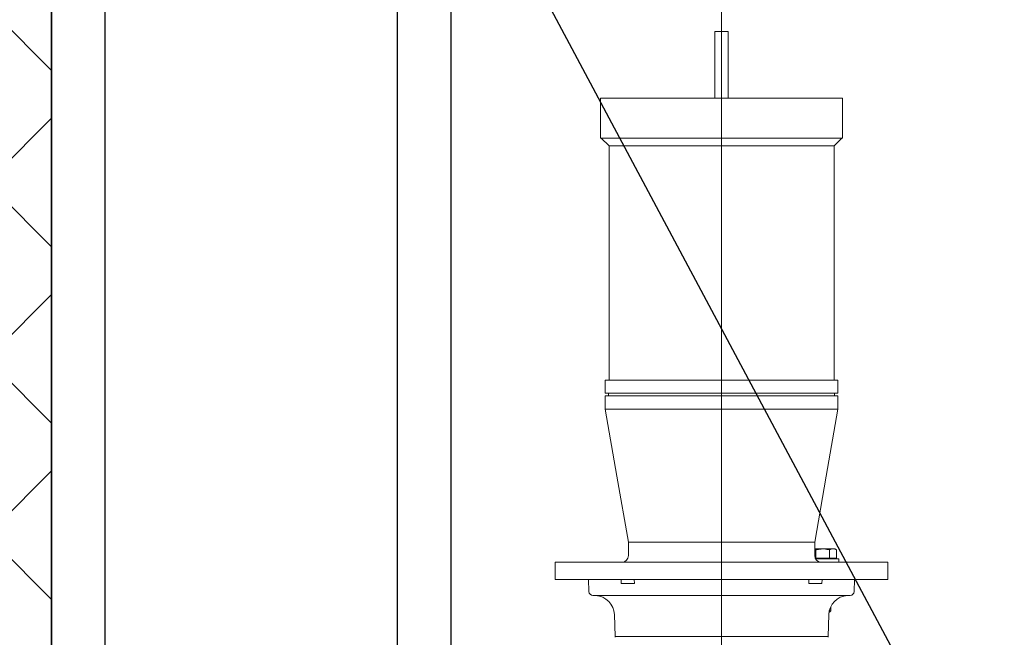
# Model space of a CAD drawing. Units: metres. Extents: x 0 to 331, y -21 to 48.
# Drawn here: x 97 to 98, y -6 to -5 of the extents above; entities that cross this region are included whole.
import ezdxf
from ezdxf import colors
from ezdxf.entities.mleader import LeaderData, LeaderLine
from ezdxf.math import Vec2, Vec3

# ---------------------------------------------------------------- set-up
doc = ezdxf.new("R2010")
doc.units = ezdxf.units.M
doc.header["$LTSCALE"] = 0.2625
doc.header["$MEASUREMENT"] = 0
doc.linetypes.add('TRAZO_Y_PUNTO', pattern=[1, 0.5, -0.25, 0, -0.25])
doc.styles.add('cotas', font='simplex.shx', dxfattribs={"width": 0.8, "height": 0.075})

# ---------------------------------------------------------------- blocks, each defined once
blk = doc.blocks.new('A$C0EC4761E')
at = {"color": 0, "linetype": 'TRAZO_Y_PUNTO', "lineweight": 0, "ltscale": 8}
blk.add_line((0.2035, 2.79384), (0.2035, -0.11028), dxfattribs=at)
at = {"color": 0, "linetype": 'ByBlock', "lineweight": 0}
for p, q in [((0.2085, 2.732), (0.1985, 2.732)), ((0.1985, 2.732), (0.1985, 2.727)), ((0.2085, 2.727), (0.2085, 2.732)), ((0.1985, 2.682), (0.1985, 2.727)), ((0.2085, 2.682), (0.2085, 2.727)), ((0.1125, 2.652), (0.1125, 2.682)), ((0.2945, 2.682), (0.1125, 2.682)), ((0.2945, 2.682), (0.2945, 2.652)), ((0.2945, 2.652), (0.1125, 2.652)), ((0.119, 2.646), (0.113, 2.652)), ((0.294, 2.652), (0.288, 2.646)), ((0.119, 2.47), (0.119, 2.646)), ((0.119, 2.646), (0.288, 2.646)), ((0.288, 2.646), (0.288, 2.47)), ((0.116, 2.46), (0.116, 2.47)), ((0.291, 2.47), (0.116, 2.47)), ((0.291, 2.47), (0.291, 2.46)), ((0.291, 2.46), (0.116, 2.46)), ((0.116, 2.448), (0.116, 2.458)), ((0.291, 2.458), (0.116, 2.458)), ((0.1185, 2.458), (0.1185, 2.46)), ((0.2885, 2.46), (0.2885, 2.458)), ((0.291, 2.458), (0.291, 2.448)), ((0.291, 2.448), (0.116, 2.448)), ((0.1335, 2.338), (0.1335, 2.348)), ((0.2735, 2.348), (0.2735, 2.338)), ((0.2735, 2.343), (0.27951, 2.343)), ((0.27432, 2.3422), (0.2735, 2.34257)), ((0.27432, 2.3361), (0.27432, 2.3422)), ((0.27951, 2.343), (0.28731, 2.343)), ((0.28471, 2.3361), (0.28471, 2.3422)), ((0.28731, 2.343), (0.28851, 2.343)), ((0.28851, 2.343), (0.28991, 2.3422)), ((0.28991, 2.3361), (0.28991, 2.3422)), ((0.0785, 2.32), (0.0785, 2.333)), ((0.3285, 2.333), (0.0785, 2.333)), ((0.27388, 2.3361), (0.27432, 2.3361)), ((0.29151, 2.3355), (0.27417, 2.3355)), ((0.27432, 2.3361), (0.27951, 2.3361)), ((0.27951, 2.3361), (0.28471, 2.3361)), ((0.28471, 2.3361), (0.28731, 2.3361)), ((0.28731, 2.3361), (0.28991, 2.3361)), ((0.28851, 2.3361), (0.28851, 2.3355)), ((0.29151, 2.3355), (0.29151, 2.333)), ((0.3285, 2.333), (0.3285, 2.32)), ((0.3285, 2.32), (0.0785, 2.32)), ((0.10382, 2.31089), (0.1035, 2.32)), ((0.12801, 2.32), (0.12809, 2.317)), ((0.12809, 2.317), (0.13799, 2.317)), ((0.13799, 2.317), (0.13791, 2.32)), ((0.26909, 2.32), (0.26901, 2.317)), ((0.26901, 2.317), (0.27891, 2.317)), ((0.27891, 2.317), (0.27899, 2.32)), ((0.3035, 2.32), (0.30318, 2.31089)), ((0.11844, 2.30799), (0.10682, 2.30799)), ((0.15756, 2.308), (0.11822, 2.308)), ((0.24949, 2.30799), (0.15748, 2.30799)), ((0.28878, 2.308), (0.24944, 2.308)), ((0.30018, 2.30799), (0.28854, 2.30799)), ((0.28455, 2.2955), (0.28427, 2.2955)), ((0.28551, 2.29646), (0.28447, 2.29646)), ((0.28551, 2.29646), (0.28455, 2.2955)), ((0.28551, 2.29945), (0.28551, 2.29646)), ((0.1235, 2.277), (0.12292, 2.29355)), ((0.28408, 2.29355), (0.2835, 2.277)), ((0.1235, 2.2765), (0.1235, 2.277)), ((0.1235, 2.277), (0.2835, 2.277)), ((0.13852, 2.277), (0.1235, 2.277)), ((0.25017, 2.277), (0.15683, 2.277)), ((0.2835, 2.277), (0.26848, 2.277)), ((0.2835, 2.277), (0.2835, 2.2765))]:
    blk.add_line(p, q, dxfattribs=at)
at = {"color": 0, "linetype": 'ByBlock', "lineweight": 0, "flags": 128}
for points in [[(0.1335, 2.34799), (0.1248, 2.3977), (0.116, 2.448)], [(0.291, 2.448), (0.2822, 2.3977), (0.2735, 2.348)]]:
    blk.add_lwpolyline(points, dxfattribs=at)
at = {"color": 0, "linetype": 'ByBlock', "lineweight": 0}
for centre, radius, start, end in [((0.1285, 2.338), 0.005, 270, 0), ((0.2785, 2.338), 0.005, 180, 270), ((0.10682, 2.31099), 0.003, 182, 270), ((0.30018, 2.31099), 0.003, 270, 358), ((0.10793, 2.29303), 0.015, 2, 86.4492), ((0.29907, 2.29303), 0.015, 93.5508, 178)]:
    blk.add_arc(centre, radius, start, end, dxfattribs=at)
for points, knots in [([(0.2735, 2.348), (0.27343, 2.348), (0.27328, 2.348), (0.27216, 2.348), (0.27058, 2.348), (0.26865, 2.348), (0.26623, 2.348), (0.26335, 2.348), (0.26008, 2.348), (0.25642, 2.348), (0.25234, 2.348), (0.24791, 2.348), (0.24321, 2.348), (0.23823, 2.348), (0.23295, 2.348), (0.22746, 2.348), (0.22186, 2.348), (0.21612, 2.348), (0.21024, 2.348), (0.20431, 2.348), (0.19843, 2.348), (0.19259, 2.348), (0.18677, 2.348), (0.18107, 2.348), (0.17558, 2.348), (0.17029, 2.348), (0.16519, 2.348), (0.16036, 2.348), (0.15588, 2.348), (0.15173, 2.348), (0.14792, 2.348), (0.14451, 2.348), (0.14155, 2.348), (0.13901, 2.348), (0.13692, 2.348), (0.13531, 2.348), (0.13421, 2.348), (0.13358, 2.348), (0.13356, 2.348), (0.13355, 2.348)], [0, 0, 0, 0, 0.033318, 0.067008, 0.093471, 0.119934, 0.147166, 0.174397, 0.20086, 0.227323, 0.254554, 0.281786, 0.308249, 0.334712, 0.361943, 0.389175, 0.415638, 0.4421, 0.469332, 0.496564, 0.523026, 0.549489, 0.576721, 0.603952, 0.630415, 0.656878, 0.68411, 0.711341, 0.737804, 0.764267, 0.791498, 0.81873, 0.845193, 0.871656, 0.898887, 0.926119, 0.952582, 0.979045, 1, 1, 1, 1]), ([(0.27951, 2.343), (0.2781, 2.3429), (0.27634, 2.34276), (0.27465, 2.34229), (0.27432, 2.3422)], [0, 0, 0, 0, 0.803649, 1, 1, 1, 1]), ([(0.28471, 2.3422), (0.28337, 2.34253), (0.28166, 2.34296), (0.2799, 2.34299), (0.27951, 2.343)], [0, 0, 0, 0, 0.779637, 1, 1, 1, 1]), ([(0.28731, 2.343), (0.28725, 2.343), (0.28678, 2.34299), (0.2859, 2.34282), (0.28511, 2.3424), (0.28471, 2.3422)], [0, 0, 0, 0, 0.0700891, 0.5307825, 1, 1, 1, 1]), ([(0.28991, 2.3422), (0.28948, 2.34242), (0.28863, 2.34287), (0.28775, 2.34296), (0.28731, 2.343)], [0, 0, 0, 0, 0.495457, 1, 1, 1, 1]), ([(0.1407, 2.277), (0.14047, 2.277), (0.13991, 2.277), (0.13912, 2.277), (0.13871, 2.277), (0.13852, 2.277)], [0, 0, 0, 0, 0.271541, 0.663207, 1, 1, 1, 1]), ([(0.15683, 2.277), (0.15665, 2.277), (0.15621, 2.277), (0.15575, 2.277), (0.15564, 2.277), (0.15559, 2.277)], [0, 0, 0, 0, 0.271548, 0.663059, 1, 1, 1, 1]), ([(0.25141, 2.277), (0.25137, 2.277), (0.25128, 2.277), (0.25086, 2.277), (0.25039, 2.277), (0.25017, 2.277)], [0, 0, 0, 0, 0.271542, 0.663207, 1, 1, 1, 1]), ([(0.26848, 2.277), (0.26833, 2.277), (0.26796, 2.277), (0.2672, 2.277), (0.26659, 2.277), (0.2663, 2.277)], [0, 0, 0, 0, 0.271548, 0.663058, 1, 1, 1, 1])]:
    blk.add_open_spline(points, degree=3, knots=knots, dxfattribs=at)
blk = doc.blocks.new('A$C582327A8')
at = {"color": 0, "linetype": 'ByBlock', "lineweight": -2}
for points in [[(-5.5625, -0.26), (-2.86, -0.26), (-2.86, -1.11), (-2.64, -1.11), (-2.64, -0.26), (-0.96, -0.26), (-0.96, -3.34), (-5.5625, -3.34)], [(-2.9, -1.15), (-2.9, -0.3), (-5.5625, -0.3)], [(-2.9, -0.3), (-2.9, -1.15)], [(-2.6, -0.3), (-2.6, -1.15)]]:
    blk.add_lwpolyline(points, dxfattribs=at)
at = {"color": 0}
blk.add_lwpolyline([(-2.6, -0.3), (-1.91765, -1.57941)], dxfattribs=at)
blk = doc.blocks.new('A$C051978b6')
at = {"linetype": 'Continuous'}
h = blk.add_hatch(dxfattribs=at)
h.set_pattern_fill('ANSI37', color=252, scale=0.75, angle=180, style=0)
h.set_pattern_definition([(225, (116.11918, -10.59806), (0.06629126, -0.06629126), []), (315, (116.11918, -10.59806), (0.06629126, 0.06629126), [])])
h.paths.add_polyline_path([(-2.5871, -2.18981), (-2.86378, -2.54051), (-3.06906, -3.3), (-2.2, -3.3), (-2.2, -0.3), (-3.02073, -0.3), (-3.01055, -0.54401), (-2.83863, -1.21996), (-2.85186, -1.43129)])
at = {"color": 252, "linetype": 'Continuous'}
for name, p in [('A$C582327A8', (0.7, 0)), ('A$C0EC4761E', (-1.9, -3.19))]:
    blk.add_blockref(name, p, dxfattribs=at)

msp = doc.modelspace()

# ---------------------------------------------------------------- leaders
at = {"color": 1}
ml = msp.add_multileader_mtext('Standard', dxfattribs=at)
ml.set_content('{\\C2;NOTA:}\\PTODAS LAS CANALIZACIONES ELÉCTRICAS SE EJECUTARÁN \\PBAJO LA LOSA DE CIMENTACIÓN, NO EMBUTIDAS EN ÉSTA.', color=1, style='cotas')
ml.set_leader_properties()
ml.build(insert=Vec2(0, 0))
ml.multileader.update_dxf_attribs({"has_text_frame": 1, "text_left_attachment_type": 5, "text_right_attachment_type": 5, "dogleg_length": 0.00589, "arrow_head_size": 0.2025})
ctx = ml.context
ctx.base_point, ctx.char_height, ctx.arrow_head_size, ctx.landing_gap_size, ctx.plane_origin = Vec3(156.44546, -18.25071), 0.135, 0.2025, 0.1125, Vec3(156.00776, -17.10859)
ctx.left_attachment, ctx.right_attachment = 5, 5
notes = []
notes.append((ctx, [(0, (0, 0, 0), (0, 0), (1, 0), 1, [])]))
ctx.mtext.insert = Vec3(156.55796, -17.58728)
ctx.mtext.has_bg_fill, ctx.mtext.bg_color, ctx.mtext.bg_scale_factor, ctx.mtext.bg_transparency, ctx.mtext.use_window_bg_color = 1, -1023410167, 1.5, 0, 1
for ctx, leaders in notes:
    for number, flags, end, landing, length, lines in leaders:
        leader = LeaderData()
        leader.index, (leader.has_last_leader_line, leader.has_dogleg_vector, leader.attachment_direction) = number, flags
        leader.last_leader_point, leader.dogleg_vector, leader.dogleg_length = Vec3(end), Vec3(landing), length
        for number, points, colour, breaks in lines:
            line = LeaderLine()
            line.index, line.vertices, line.color, line.breaks = number, Vec3.list(points), colors.encode_raw_color(colour), breaks
            leader.lines.append(line)
        ctx.leaders.append(leader)

# ---------------------------------------------------------------- next in the draw order: block references
at = {"color": 0, "linetype": 'ByBlock', "lineweight": -2}
msp.add_blockref('A$C051978b6', (99.47461, -4.78948), dxfattribs=at)

# ---------------------------------------------------------------- next in the draw order: hatches: boundary and pattern name
h = msp.add_hatch(color=251)
h.dxf.hatch_style = 1
edge = h.paths.add_edge_path()
edge.add_arc((112.01437, 20.5585), 0.03021, 46.20103, 133.79897, ccw=False)
edge.add_line((112.03528, 20.58031), (112.03528, 20.57196))
edge.add_arc((112.03313, 20.57196), 0.00215, 282.6, 360, ccw=False)
edge.add_line((112.0336, 20.56985), (112.02027, 20.56659))
edge.add_arc((112.02106, 20.56307), 0.00361, 102.6, 180)
edge.add_line((112.01744, 20.56307), (112.01744, 20.51028))
edge.add_arc((112.02106, 20.51028), 0.00361, 180, 257.4)
edge.add_line((112.02027, 20.50675), (112.04437, 20.50349))
edge.add_arc((112.0439, 20.50139), 0.00215, 0, 77.4, ccw=False)
edge.add_line((112.04606, 20.50139), (112.04606, 20.5))
edge.add_line((112.04606, 20.5), (111.98269, 20.5))
edge.add_line((111.98269, 20.5), (111.98269, 20.50139))
edge.add_arc((111.98484, 20.50139), 0.00215, 102.6, 180, ccw=False)
edge.add_line((111.98437, 20.50349), (112.00847, 20.50675))
edge.add_arc((112.00769, 20.51028), 0.00361, 282.6, 360)
edge.add_line((112.0113, 20.51028), (112.0113, 20.56307))
edge.add_arc((112.00769, 20.56307), 0.00361, 0, 77.4)
edge.add_line((112.00847, 20.56659), (111.99514, 20.56985))
edge.add_arc((111.99561, 20.57196), 0.00215, 180, 257.4, ccw=False)
edge.add_arc((91419.23598, 20.57613), 91307.24252, 179.9999973786, 180.0000026214, ccw=False)
h = msp.add_hatch(color=251)
h.dxf.hatch_style = 1
edge = h.paths.add_edge_path()
edge.add_arc((114.66427, 20.5585), 0.03021, 46.20103, 133.79897)
edge.add_line((114.64336, 20.58031), (114.64336, 20.57196))
edge.add_arc((114.64551, 20.57196), 0.00215, 180, 257.4)
edge.add_line((114.64504, 20.56985), (114.65837, 20.56659))
edge.add_arc((114.65759, 20.56307), 0.00361, 0, 77.4, ccw=False)
edge.add_line((114.6612, 20.56307), (114.6612, 20.51028))
edge.add_arc((114.65759, 20.51028), 0.00361, 282.6, 360, ccw=False)
edge.add_line((114.65837, 20.50675), (114.63427, 20.50349))
edge.add_arc((114.63474, 20.50139), 0.00215, 102.6, 180)
edge.add_line((114.63259, 20.50139), (114.63259, 20.5))
edge.add_line((114.63259, 20.5), (114.69596, 20.5))
edge.add_line((114.69596, 20.5), (114.69596, 20.50139))
edge.add_arc((114.6938, 20.50139), 0.00215, 0, 77.4)
edge.add_line((114.69427, 20.50349), (114.67017, 20.50675))
edge.add_arc((114.67096, 20.51028), 0.00361, 180, 257.4, ccw=False)
edge.add_line((114.66735, 20.51028), (114.66735, 20.56307))
edge.add_arc((114.67096, 20.56307), 0.00361, 102.6, 180, ccw=False)
edge.add_line((114.67017, 20.56659), (114.6835, 20.56985))
edge.add_arc((114.68303, 20.57196), 0.00215, 282.6, 360)
edge.add_arc((-91192.55734, 20.57613), 91307.24252, 359.9999973786, 0.0000026214)

doc.saveas('drawing.dxf')
